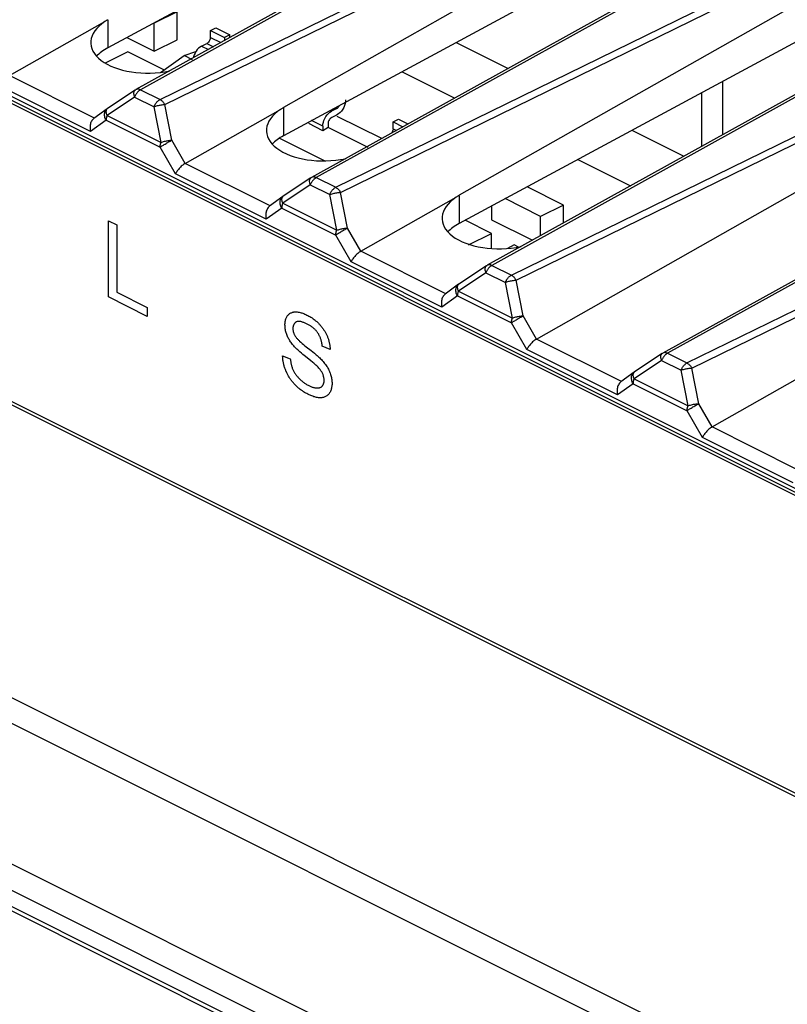
# Model space of a CAD drawing. Units: millimetres. Extents: x -45 to 46, y -62 to 62.
# Drawn here: x -25 to -9, y -2 to 18 of the extents above; entities that cross this region are included whole.
import ezdxf

# ---------------------------------------------------------------- set-up
doc = ezdxf.new("R2010")
doc.units = ezdxf.units.MM
doc.header["$LTSCALE"] = 16.335
doc.layers.get('0').update_dxf_attribs({"linetype": 'CONTINUOUS'})
doc.layers.add('RACCORDO', color=7, linetype='CONTINUOUS')

msp = doc.modelspace()

# ---------------------------------------------------------------- linework, layer by layer
at = {"color": 7, "linetype": 'CONTINUOUS'}
for p, q in [((-37.629, 22.315), (10.313, -1.656)), ((10.349, -1.741), (-37.593, 22.23)), ((10.42, -1.635), (-37.451, 22.301)), ((-21.435, 17.666), (-21.895, 17.437)), ((-21.435, 17.103), (-21.435, 17.666)), ((-21.895, 16.874), (-21.895, 17.437)), ((-20.763, 17.289), (-20.657, 17.342)), ((-20.763, 17.151), (-20.763, 17.289)), ((-20.763, 17.289), (-20.481, 17.148)), ((-20.657, 17.342), (-20.375, 17.201)), ((-22.443, 17.148), (-21.895, 16.874)), ((-21.895, 16.874), (-21.435, 17.103)), ((-20.375, 17.201), (-20.481, 17.148)), ((-20.481, 17.148), (-20.481, 17.088)), ((-20.375, 17.147), (-20.375, 17.201)), ((-15.815, 17.049), (-14.771, 16.527)), ((-22.425, 16.862), (-22.885, 16.632)), ((-21.698, 16.499), (-22.425, 16.862)), ((-21.294, 16.787), (-21.056, 16.864)), ((-20.94, 16.976), (-20.834, 17.029)), ((-21.771, 16.447), (-21.294, 16.787)), ((-21.123, 16.702), (-21.294, 16.787)), ((-14.2, 11.078), (-4.236, 16.731)), ((-16.904, 16.461), (-15.844, 15.931)), ((10.313, -7.718), (-37.629, 16.253)), ((-37.593, 16.168), (10.349, -7.803)), ((-18.218, 15.721), (-18.324, 15.668)), ((-18.324, 15.538), (-18.218, 15.591)), ((-17.316, 15.114), (-18.209, 15.561)), ((-17.087, 15.451), (-16.98, 15.504)), ((-16.98, 15.504), (-16.788, 15.408)), ((-18.501, 15.273), (-18.784, 15.415)), ((-18.501, 15.363), (-18.501, 15.273)), ((-18.395, 15.338), (-18.501, 15.273)), ((-18.395, 15.416), (-18.395, 15.338)), ((-17.588, 14.934), (-18.395, 15.338)), ((-17.087, 15.312), (-17.087, 15.451)), ((-17.087, 15.451), (-16.888, 15.352)), ((-12.28, 15.281), (-11.236, 14.759)), ((-19.374, 15.123), (-18.459, 14.665)), ((-13.368, 14.694), (-12.308, 14.164)), ((-13.657, 13.777), (-14.389, 14.143)), ((-14.117, 13.547), (-14.831, 13.905)), ((-15.107, 13.756), (-15.107, 13.48)), ((-13.657, 13.777), (-14.117, 13.547)), ((-13.657, 13.415), (-13.657, 13.777)), ((-15.107, 13.48), (-14.283, 13.068)), ((-14.117, 13.16), (-14.117, 13.547)), ((-22.816, 11.926), (-22.816, 13.458)), ((-22.816, 13.458), (-22.65, 13.375)), ((-22.65, 13.375), (-22.65, 12.025)), ((-15.107, 13.203), (-15.638, 13.469)), ((-15.566, 12.973), (-15.107, 13.203)), ((-15.107, 12.903), (-15.107, 13.203)), ((-14.647, 12.973), (-14.786, 12.903)), ((-14.562, 12.931), (-14.647, 12.973)), ((-22.035, 11.536), (-22.816, 11.926)), ((-22.65, 12.025), (-22.035, 11.717)), ((-22.035, 11.717), (-22.035, 11.536)), ((-18.353, 10.871), (-18.512, 10.936)), ((-19.311, 10.742), (-19.155, 10.681)), ((3.349, -14.405), (-44.734, 9.637)), ((3.278, -14.456), (-44.664, 9.515))]:
    msp.add_line(p, q, dxfattribs=at)
at = {"color": 9, "linetype": 'CONTINUOUS'}
for p, q in [((-20.763, 17.151), (-20.555, 17.047)), ((-20.94, 16.976), (-20.805, 16.908)), ((-20.834, 17.029), (-20.704, 16.964)), ((-10.457, 16.264), (-10.457, 15.191)), ((-10.877, 16.038), (-10.877, 14.958)), ((-18.501, 15.363), (-18.729, 15.477)), ((-17.087, 15.312), (-17.019, 15.279))]:
    msp.add_line(p, q, dxfattribs=at)
at = {"color": 7, "linetype": 'CONTINUOUS'}
for points in [[(-20.763, 17.151), (-20.765, 17.135), (-20.768, 17.119), (-20.773, 17.103), (-20.78, 17.087), (-20.789, 17.072), (-20.799, 17.058), (-20.81, 17.046), (-20.822, 17.037), (-20.834, 17.029)], [(-21.051, 16.873), (-21.073, 16.836), (-21.091, 16.797), (-21.104, 16.757), (-21.107, 16.74)], [(-20.94, 16.976), (-20.971, 16.956), (-21, 16.933), (-21.027, 16.905), (-21.051, 16.873)], [(-18.041, 15.896), (-18.044, 15.856), (-18.052, 15.817), (-18.064, 15.779), (-18.08, 15.74), (-18.101, 15.703), (-18.125, 15.669), (-18.153, 15.639), (-18.184, 15.613), (-18.218, 15.591)], [(-18.501, 15.363), (-18.498, 15.403), (-18.49, 15.442), (-18.478, 15.48), (-18.462, 15.518), (-18.441, 15.556), (-18.416, 15.589), (-18.389, 15.619), (-18.358, 15.645), (-18.324, 15.668)], [(-18.218, 15.721), (-18.205, 15.728), (-18.194, 15.738), (-18.183, 15.75), (-18.173, 15.764), (-18.164, 15.779), (-18.162, 15.782)], [(-18.324, 15.538), (-18.337, 15.53), (-18.348, 15.52), (-18.359, 15.509), (-18.369, 15.495), (-18.378, 15.479), (-18.385, 15.463), (-18.39, 15.448), (-18.393, 15.432), (-18.395, 15.416)], [(-17.087, 15.312), (-17.088, 15.296), (-17.091, 15.281), (-17.096, 15.265), (-17.103, 15.249), (-17.112, 15.233), (-17.119, 15.223)], [(-18.75, 10.647), (-18.874, 10.747), (-18.903, 10.771), (-18.932, 10.796), (-18.962, 10.821), (-18.991, 10.846), (-19.007, 10.861), (-19.023, 10.876), (-19.039, 10.891), (-19.055, 10.907), (-19.07, 10.923), (-19.086, 10.94), (-19.099, 10.956), (-19.113, 10.972), (-19.126, 10.989), (-19.139, 11.007), (-19.152, 11.025), (-19.164, 11.043), (-19.174, 11.06), (-19.184, 11.077), (-19.194, 11.095), (-19.203, 11.113), (-19.211, 11.131), (-19.219, 11.149), (-19.227, 11.168), (-19.233, 11.188), (-19.239, 11.207), (-19.245, 11.227), (-19.25, 11.247), (-19.254, 11.266), (-19.257, 11.286), (-19.259, 11.305), (-19.261, 11.324), (-19.262, 11.343), (-19.263, 11.362), (-19.263, 11.381), (-19.261, 11.399), (-19.259, 11.417), (-19.257, 11.435), (-19.253, 11.452), (-19.249, 11.469), (-19.244, 11.484), (-19.239, 11.499), (-19.232, 11.514), (-19.225, 11.527), (-19.218, 11.54), (-19.209, 11.552), (-19.2, 11.563), (-19.19, 11.573), (-19.18, 11.582), (-19.169, 11.59), (-19.158, 11.597), (-19.146, 11.604), (-19.134, 11.609), (-19.121, 11.614), (-19.108, 11.618), (-19.094, 11.621), (-19.081, 11.624), (-19.067, 11.625), (-19.052, 11.626), (-19.034, 11.626), (-19.016, 11.625), (-18.997, 11.623), (-18.978, 11.619), (-18.959, 11.615), (-18.94, 11.61), (-18.921, 11.604), (-18.901, 11.597), (-18.882, 11.59), (-18.862, 11.582), (-18.843, 11.573), (-18.823, 11.563), (-18.802, 11.553), (-18.781, 11.542), (-18.76, 11.53), (-18.739, 11.517), (-18.718, 11.504), (-18.698, 11.489), (-18.677, 11.474), (-18.657, 11.459)], [(-18.512, 10.936), (-18.513, 10.948), (-18.514, 10.96), (-18.516, 10.973), (-18.518, 10.986), (-18.52, 10.998), (-18.523, 11.011), (-18.526, 11.024), (-18.529, 11.037), (-18.533, 11.05), (-18.537, 11.063), (-18.541, 11.076), (-18.545, 11.089), (-18.55, 11.102), (-18.555, 11.115), (-18.56, 11.127), (-18.566, 11.14), (-18.572, 11.152), (-18.578, 11.164), (-18.584, 11.176), (-18.591, 11.187), (-18.598, 11.198), (-18.606, 11.209), (-18.613, 11.22), (-18.621, 11.23), (-18.629, 11.239), (-18.637, 11.249), (-18.646, 11.258), (-18.654, 11.267), (-18.663, 11.276), (-18.672, 11.284), (-18.681, 11.292), (-18.69, 11.3), (-18.702, 11.31), (-18.715, 11.319), (-18.727, 11.329), (-18.74, 11.337), (-18.752, 11.345), (-18.765, 11.353), (-18.778, 11.361), (-18.791, 11.368), (-18.803, 11.375), (-18.816, 11.381), (-18.829, 11.388), (-18.842, 11.394), (-18.855, 11.4), (-18.868, 11.406), (-18.881, 11.411), (-18.894, 11.415), (-18.907, 11.42), (-18.92, 11.424), (-18.933, 11.427), (-18.946, 11.43), (-18.954, 11.431), (-18.963, 11.432), (-18.972, 11.433), (-18.98, 11.433), (-18.988, 11.433), (-18.997, 11.433), (-19.005, 11.432), (-19.012, 11.431), (-19.02, 11.429), (-19.028, 11.426), (-19.035, 11.423), (-19.041, 11.42), (-19.048, 11.416), (-19.054, 11.411), (-19.059, 11.407), (-19.065, 11.401), (-19.07, 11.395), (-19.075, 11.389), (-19.079, 11.382), (-19.084, 11.375), (-19.087, 11.368), (-19.091, 11.36), (-19.094, 11.351), (-19.097, 11.343), (-19.099, 11.334), (-19.101, 11.325), (-19.102, 11.315), (-19.103, 11.305), (-19.104, 11.295), (-19.103, 11.285), (-19.103, 11.274), (-19.102, 11.264)], [(-18.657, 11.459), (-18.645, 11.449), (-18.634, 11.439), (-18.622, 11.429), (-18.611, 11.419), (-18.6, 11.409), (-18.589, 11.398), (-18.578, 11.386), (-18.568, 11.376), (-18.559, 11.366), (-18.549, 11.355), (-18.54, 11.344), (-18.531, 11.333), (-18.522, 11.321), (-18.513, 11.31), (-18.504, 11.298), (-18.495, 11.286), (-18.487, 11.274), (-18.479, 11.261), (-18.471, 11.249), (-18.463, 11.236), (-18.455, 11.223), (-18.448, 11.21), (-18.441, 11.197), (-18.434, 11.184), (-18.427, 11.17), (-18.421, 11.157), (-18.415, 11.143), (-18.409, 11.129), (-18.404, 11.116), (-18.398, 11.102), (-18.394, 11.088), (-18.389, 11.075), (-18.385, 11.061), (-18.381, 11.047), (-18.377, 11.033), (-18.373, 11.019), (-18.37, 11.005), (-18.367, 10.992), (-18.365, 10.978), (-18.362, 10.964), (-18.36, 10.951), (-18.358, 10.937), (-18.357, 10.924), (-18.356, 10.91), (-18.355, 10.897), (-18.354, 10.884), (-18.353, 10.871)], [(-19.102, 11.264), (-19.1, 11.251), (-19.098, 11.239), (-19.095, 11.227), (-19.091, 11.214), (-19.087, 11.201), (-19.082, 11.187), (-19.076, 11.174), (-19.069, 11.161), (-19.062, 11.148), (-19.055, 11.136), (-19.046, 11.123), (-19.038, 11.111), (-19.029, 11.1), (-19.019, 11.089), (-19.009, 11.078), (-18.999, 11.068), (-18.989, 11.058), (-18.979, 11.048), (-18.969, 11.038), (-18.941, 11.014), (-18.914, 10.99), (-18.887, 10.967), (-18.86, 10.945), (-18.833, 10.923), (-18.737, 10.848)], [(-18.978, 10.083), (-18.99, 10.093), (-19.003, 10.103), (-19.015, 10.114), (-19.027, 10.125), (-19.039, 10.137), (-19.05, 10.148), (-19.062, 10.161), (-19.073, 10.172), (-19.083, 10.184), (-19.094, 10.196), (-19.104, 10.208), (-19.114, 10.22), (-19.124, 10.233), (-19.134, 10.246), (-19.144, 10.259), (-19.153, 10.273), (-19.162, 10.287), (-19.171, 10.3), (-19.18, 10.314), (-19.189, 10.329), (-19.197, 10.343), (-19.205, 10.358), (-19.213, 10.372), (-19.221, 10.387), (-19.228, 10.402), (-19.235, 10.417), (-19.242, 10.432), (-19.248, 10.448), (-19.254, 10.463), (-19.26, 10.479), (-19.266, 10.495), (-19.271, 10.511), (-19.276, 10.526), (-19.28, 10.542), (-19.285, 10.558), (-19.288, 10.574), (-19.292, 10.589), (-19.295, 10.605), (-19.298, 10.621), (-19.301, 10.636), (-19.303, 10.652), (-19.305, 10.667), (-19.307, 10.683), (-19.308, 10.698), (-19.309, 10.713), (-19.31, 10.728), (-19.311, 10.742)], [(-18.737, 10.848), (-18.703, 10.82), (-18.669, 10.793), (-18.635, 10.764), (-18.617, 10.749), (-18.599, 10.733), (-18.581, 10.717), (-18.564, 10.7), (-18.546, 10.683), (-18.529, 10.665), (-18.512, 10.647), (-18.496, 10.629), (-18.479, 10.61), (-18.464, 10.59), (-18.449, 10.569), (-18.434, 10.548), (-18.421, 10.529), (-18.409, 10.51), (-18.398, 10.49), (-18.387, 10.47), (-18.377, 10.45), (-18.368, 10.429), (-18.359, 10.409), (-18.352, 10.389), (-18.345, 10.368), (-18.339, 10.347), (-18.333, 10.327), (-18.329, 10.306), (-18.325, 10.285), (-18.321, 10.265), (-18.319, 10.245), (-18.317, 10.225), (-18.316, 10.205), (-18.316, 10.185), (-18.316, 10.165), (-18.318, 10.145), (-18.32, 10.126), (-18.323, 10.108), (-18.326, 10.09), (-18.331, 10.072), (-18.336, 10.056), (-18.342, 10.04), (-18.348, 10.024), (-18.356, 10.01), (-18.364, 9.996), (-18.373, 9.984), (-18.383, 9.971), (-18.394, 9.959), (-18.406, 9.948), (-18.418, 9.938), (-18.432, 9.93), (-18.445, 9.922), (-18.46, 9.915), (-18.474, 9.91), (-18.489, 9.905), (-18.505, 9.902), (-18.521, 9.899), (-18.537, 9.897), (-18.554, 9.897), (-18.572, 9.897), (-18.59, 9.899), (-18.608, 9.901), (-18.626, 9.904), (-18.645, 9.909), (-18.663, 9.914), (-18.682, 9.919), (-18.701, 9.926), (-18.72, 9.933), (-18.739, 9.941), (-18.758, 9.949), (-18.778, 9.958), (-18.8, 9.969), (-18.823, 9.98), (-18.845, 9.993), (-18.868, 10.006), (-18.89, 10.019), (-18.912, 10.034), (-18.934, 10.049), (-18.956, 10.065), (-18.978, 10.083)], [(-19.155, 10.681), (-19.153, 10.667), (-19.152, 10.653), (-19.15, 10.639), (-19.148, 10.625), (-19.145, 10.61), (-19.143, 10.596), (-19.14, 10.581), (-19.136, 10.567), (-19.133, 10.552), (-19.129, 10.538), (-19.124, 10.524), (-19.12, 10.509), (-19.115, 10.495), (-19.109, 10.481), (-19.103, 10.467), (-19.097, 10.453), (-19.09, 10.44), (-19.083, 10.427), (-19.076, 10.414), (-19.068, 10.401), (-19.06, 10.388), (-19.052, 10.375), (-19.043, 10.363), (-19.034, 10.351), (-19.025, 10.339), (-19.016, 10.328), (-19.006, 10.317), (-18.997, 10.306), (-18.987, 10.295), (-18.977, 10.285), (-18.964, 10.271), (-18.951, 10.259), (-18.938, 10.247), (-18.924, 10.235), (-18.911, 10.224), (-18.897, 10.213), (-18.883, 10.203), (-18.869, 10.193), (-18.855, 10.184), (-18.842, 10.175), (-18.828, 10.166), (-18.813, 10.158), (-18.799, 10.151), (-18.785, 10.143), (-18.771, 10.136), (-18.757, 10.13), (-18.743, 10.124), (-18.729, 10.118), (-18.715, 10.113), (-18.701, 10.108), (-18.687, 10.104), (-18.673, 10.101), (-18.659, 10.098), (-18.645, 10.096), (-18.632, 10.095), (-18.618, 10.094), (-18.609, 10.094), (-18.601, 10.095), (-18.592, 10.096), (-18.583, 10.097), (-18.575, 10.098), (-18.567, 10.1), (-18.559, 10.103), (-18.551, 10.106), (-18.543, 10.109), (-18.536, 10.113), (-18.529, 10.118), (-18.522, 10.123), (-18.516, 10.128), (-18.51, 10.135), (-18.505, 10.141), (-18.5, 10.149), (-18.495, 10.157), (-18.491, 10.165), (-18.488, 10.174), (-18.484, 10.184), (-18.481, 10.193), (-18.479, 10.204), (-18.477, 10.214), (-18.476, 10.225), (-18.475, 10.237), (-18.475, 10.248), (-18.475, 10.258), (-18.476, 10.269), (-18.477, 10.279)], [(-18.477, 10.279), (-18.479, 10.293), (-18.481, 10.307), (-18.484, 10.322), (-18.488, 10.336), (-18.492, 10.35), (-18.497, 10.364), (-18.503, 10.378), (-18.509, 10.391), (-18.516, 10.404), (-18.523, 10.416), (-18.53, 10.429), (-18.538, 10.44), (-18.546, 10.452), (-18.554, 10.463), (-18.567, 10.479), (-18.58, 10.495), (-18.594, 10.51), (-18.608, 10.524), (-18.622, 10.538), (-18.642, 10.556), (-18.662, 10.574), (-18.682, 10.592), (-18.702, 10.609), (-18.75, 10.647)]]:
    msp.add_lwpolyline(points, dxfattribs=at)
at = {"layer": 'RACCORDO', "color": 7, "linetype": 'CONTINUOUS'}
for p, q in [((-14.087, 21.657), (-22.829, 16.94)), ((-12.805, 21.348), (-22.263, 16.099)), ((-11.307, 20.267), (-19.292, 15.74)), ((-10.551, 19.889), (-19.293, 15.172)), ((-9.27, 19.58), (-18.727, 14.331)), ((-7.771, 18.499), (-15.756, 13.972)), ((-7.016, 18.121), (-15.758, 13.404)), ((-5.734, 17.813), (-15.192, 12.563)), ((-24.807, 16.381), (-22.889, 17.469)), ((-22.276, 16.09), (-22.832, 15.721)), ((-2.198, 16.045), (-11.656, 10.795)), ((-22.839, 15.716), (-23.11, 15.52)), ((-22.832, 15.721), (-22.839, 15.716)), ((-21.271, 14.613), (-19.354, 15.701)), ((-18.741, 14.323), (-19.297, 13.953)), ((-19.303, 13.948), (-19.574, 13.752)), ((-19.297, 13.953), (-19.303, 13.949)), ((-17.736, 12.845), (-15.818, 13.933)), ((-15.205, 12.555), (-15.761, 12.185)), ((-15.768, 12.181), (-16.039, 11.984)), ((-15.761, 12.185), (-15.768, 12.181)), ((-11.67, 10.787), (-12.226, 10.418)), ((-12.232, 10.413), (-12.503, 10.216)), ((-12.226, 10.418), (-12.232, 10.413)), ((-10.665, 9.31), (-8.747, 10.398))]:
    msp.add_line(p, q, dxfattribs=at)
at = {"layer": 'RACCORDO', "color": 9, "linetype": 'CONTINUOUS'}
for p, q in [((-12.714, 21.343), (-22.168, 16.096)), ((-21.777, 15.9), (-11.7, 20.836)), ((-21.68, 15.798), (-11.598, 20.736)), ((-9.179, 19.575), (-18.633, 14.328)), ((-18.242, 14.133), (-8.165, 19.068)), ((-18.144, 14.031), (-8.063, 18.969)), ((-5.643, 17.808), (-15.097, 12.56)), ((-22.829, 17.507), (-22.829, 16.94)), ((-14.706, 12.365), (-4.629, 17.3)), ((-14.609, 12.263), (-4.527, 17.201)), ((-23.099, 15.527), (-24.807, 16.381)), ((-23.174, 15.258), (-25, 16.17)), ((-22.168, 16.096), (-21.777, 15.9)), ((-22.288, 15.949), (-22.844, 15.58)), ((-22.288, 15.949), (-21.897, 15.754)), ((-2.108, 16.04), (-11.561, 10.792)), ((-21.756, 15.036), (-21.897, 15.754)), ((-21.539, 15.081), (-21.68, 15.798)), ((-19.293, 15.739), (-19.293, 15.172)), ((-22.863, 15.484), (-23.174, 15.258)), ((-22.863, 15.484), (-21.775, 14.94)), ((-22.844, 15.58), (-21.756, 15.036)), ((-11.171, 10.597), (-1.094, 15.533)), ((-11.073, 10.495), (-0.992, 15.433)), ((-21.269, 14.615), (-21.539, 15.081)), ((-21.464, 14.403), (-21.775, 14.94)), ((-19.563, 13.759), (-21.271, 14.613)), ((-19.639, 13.49), (-21.464, 14.403)), ((-18.633, 14.328), (-18.242, 14.133)), ((-18.753, 14.181), (-19.308, 13.812)), ((-18.753, 14.181), (-18.362, 13.986)), ((-18.221, 13.268), (-18.362, 13.986)), ((-18.003, 13.313), (-18.144, 14.031)), ((-15.758, 13.971), (-15.758, 13.404)), ((-19.327, 13.716), (-19.639, 13.49)), ((-19.327, 13.716), (-18.24, 13.172)), ((-19.308, 13.812), (-18.221, 13.268)), ((-43.791, 13.375), (5.009, -11.026)), ((-17.733, 12.847), (-18.003, 13.313)), ((-17.928, 12.635), (-18.24, 13.172)), ((-44.12, 13.023), (4.709, -11.392)), ((-16.028, 11.991), (-17.736, 12.845)), ((-16.103, 11.722), (-17.928, 12.635)), ((-15.097, 12.56), (-14.706, 12.365)), ((-15.217, 12.414), (-15.773, 12.044)), ((-15.217, 12.414), (-14.826, 12.218)), ((-14.685, 11.5), (-14.826, 12.218)), ((-14.468, 11.545), (-14.609, 12.263)), ((-15.792, 11.948), (-16.103, 11.722)), ((-15.792, 11.948), (-14.704, 11.404)), ((-15.773, 12.044), (-14.685, 11.5)), ((-14.198, 11.079), (-14.468, 11.545)), ((-14.393, 10.867), (-14.704, 11.404)), ((-12.492, 10.224), (-14.2, 11.078)), ((-12.568, 9.954), (-14.393, 10.867)), ((-11.561, 10.792), (-11.171, 10.597)), ((-45.012, 10.637), (3.786, -13.762)), ((-11.681, 10.646), (-12.237, 10.277)), ((-11.681, 10.646), (-11.291, 10.451)), ((-11.15, 9.733), (-11.291, 10.451)), ((-10.932, 9.777), (-11.073, 10.495)), ((-45.076, 10.141), (3.691, -14.242)), ((-12.256, 10.18), (-12.568, 9.954)), ((-12.256, 10.18), (-11.169, 9.637)), ((-12.237, 10.277), (-11.15, 9.733)), ((-10.662, 9.311), (-10.932, 9.777)), ((-10.857, 9.099), (-11.169, 9.637)), ((-8.957, 8.456), (-10.665, 9.31)), ((-9.032, 8.187), (-10.857, 9.099))]:
    msp.add_line(p, q, dxfattribs=at)
at = {"layer": 'RACCORDO', "color": 7, "linetype": 'CONTINUOUS'}
for points in [[(-22.889, 17.469), (-22.88, 17.477), (-22.87, 17.484), (-22.86, 17.491), (-22.85, 17.497), (-22.839, 17.503), (-22.827, 17.508)], [(-22.276, 16.09), (-22.275, 16.092), (-22.267, 16.096), (-22.263, 16.099)], [(-19.354, 15.701), (-19.345, 15.709), (-19.335, 15.716), (-19.325, 15.723), (-19.314, 15.729), (-19.303, 15.735), (-19.292, 15.74)], [(-23.109, 15.52), (-23.111, 15.518), (-23.125, 15.507), (-23.138, 15.493), (-23.149, 15.477), (-23.158, 15.461), (-23.167, 15.442), (-23.174, 15.423), (-23.179, 15.403), (-23.183, 15.382), (-23.185, 15.361), (-23.186, 15.34), (-23.185, 15.319), (-23.183, 15.298), (-23.179, 15.277), (-23.174, 15.258)], [(-21.271, 14.613), (-21.287, 14.604), (-21.302, 14.594), (-21.318, 14.582), (-21.334, 14.57), (-21.35, 14.556), (-21.365, 14.541), (-21.38, 14.526), (-21.394, 14.511), (-21.407, 14.495), (-21.419, 14.479), (-21.431, 14.463), (-21.441, 14.447), (-21.45, 14.432), (-21.458, 14.417), (-21.464, 14.403)], [(-18.741, 14.323), (-18.739, 14.324), (-18.731, 14.329), (-18.727, 14.331)], [(-15.818, 13.933), (-15.809, 13.941), (-15.799, 13.948), (-15.789, 13.955), (-15.779, 13.961), (-15.768, 13.967), (-15.756, 13.972)], [(-19.574, 13.752), (-19.576, 13.751), (-19.59, 13.739), (-19.602, 13.725), (-19.613, 13.71), (-19.623, 13.693), (-19.631, 13.675), (-19.638, 13.655), (-19.644, 13.635), (-19.647, 13.615), (-19.65, 13.593), (-19.65, 13.572), (-19.65, 13.551), (-19.647, 13.53), (-19.644, 13.51), (-19.639, 13.49)], [(-17.736, 12.845), (-17.751, 12.837), (-17.767, 12.826), (-17.783, 12.815), (-17.799, 12.802), (-17.814, 12.788), (-17.83, 12.774), (-17.844, 12.758), (-17.858, 12.743), (-17.872, 12.727), (-17.884, 12.711), (-17.895, 12.695), (-17.905, 12.68), (-17.914, 12.664), (-17.922, 12.649), (-17.928, 12.635)], [(-15.205, 12.555), (-15.204, 12.556), (-15.196, 12.561), (-15.192, 12.563)], [(-16.038, 11.984), (-16.04, 11.983), (-16.054, 11.971), (-16.067, 11.957), (-16.078, 11.942), (-16.087, 11.925), (-16.096, 11.907), (-16.103, 11.888), (-16.108, 11.868), (-16.112, 11.847), (-16.114, 11.826), (-16.115, 11.804), (-16.114, 11.783), (-16.112, 11.762), (-16.108, 11.742), (-16.103, 11.722)], [(-14.2, 11.078), (-14.216, 11.069), (-14.231, 11.059), (-14.247, 11.047), (-14.263, 11.034), (-14.279, 11.02), (-14.294, 11.006), (-14.309, 10.991), (-14.323, 10.975), (-14.336, 10.959), (-14.348, 10.943), (-14.36, 10.928), (-14.37, 10.912), (-14.379, 10.896), (-14.386, 10.881), (-14.393, 10.867)], [(-11.67, 10.787), (-11.668, 10.788), (-11.66, 10.793), (-11.656, 10.795)], [(-12.503, 10.217), (-12.505, 10.215), (-12.518, 10.203), (-12.531, 10.19), (-12.542, 10.174), (-12.552, 10.157), (-12.56, 10.139), (-12.567, 10.12), (-12.572, 10.1), (-12.576, 10.079), (-12.579, 10.058), (-12.579, 10.037), (-12.578, 10.015), (-12.576, 9.995), (-12.572, 9.974), (-12.568, 9.954)], [(-10.665, 9.31), (-10.68, 9.301), (-10.696, 9.291), (-10.712, 9.279), (-10.728, 9.266), (-10.743, 9.253), (-10.759, 9.238), (-10.773, 9.223), (-10.787, 9.207), (-10.801, 9.192), (-10.813, 9.176), (-10.824, 9.16), (-10.834, 9.144), (-10.843, 9.129), (-10.851, 9.114), (-10.857, 9.099)]]:
    msp.add_lwpolyline(points, dxfattribs=at)
at = {"layer": 'RACCORDO', "color": 9, "linetype": 'CONTINUOUS'}
for points in [[(-22.288, 15.949), (-22.294, 15.966), (-22.298, 15.983), (-22.301, 15.998), (-22.303, 16.014), (-22.303, 16.028), (-22.302, 16.041), (-22.3, 16.053), (-22.297, 16.064), (-22.292, 16.074), (-22.286, 16.082), (-22.279, 16.089), (-22.276, 16.09)], [(-22.168, 16.096), (-22.174, 16.092), (-22.181, 16.089), (-22.187, 16.084), (-22.194, 16.079), (-22.201, 16.074), (-22.208, 16.068), (-22.215, 16.062), (-22.222, 16.054), (-22.229, 16.047), (-22.236, 16.038), (-22.244, 16.029), (-22.251, 16.02), (-22.258, 16.009), (-22.264, 15.999), (-22.271, 15.987), (-22.277, 15.975), (-22.283, 15.962), (-22.288, 15.949)], [(-22.168, 16.096), (-22.181, 16.101), (-22.193, 16.105), (-22.206, 16.108), (-22.218, 16.109), (-22.229, 16.109), (-22.241, 16.107), (-22.251, 16.104), (-22.261, 16.099), (-22.263, 16.099)], [(-21.897, 15.754), (-21.894, 15.762), (-21.891, 15.77), (-21.887, 15.778), (-21.883, 15.787), (-21.878, 15.796), (-21.873, 15.805), (-21.867, 15.814), (-21.861, 15.822), (-21.855, 15.831), (-21.848, 15.84), (-21.841, 15.849), (-21.833, 15.858), (-21.825, 15.866), (-21.816, 15.874), (-21.807, 15.881), (-21.797, 15.888), (-21.788, 15.895), (-21.777, 15.9)], [(-21.777, 15.9), (-21.766, 15.893), (-21.754, 15.885), (-21.742, 15.876), (-21.73, 15.865), (-21.719, 15.853), (-21.709, 15.841), (-21.698, 15.827), (-21.689, 15.813), (-21.68, 15.798)], [(-22.863, 15.484), (-22.872, 15.502), (-22.88, 15.52), (-22.887, 15.539), (-22.891, 15.558), (-22.894, 15.577), (-22.895, 15.596), (-22.894, 15.615), (-22.891, 15.632), (-22.887, 15.649), (-22.88, 15.665), (-22.873, 15.68), (-22.863, 15.693), (-22.852, 15.705), (-22.839, 15.716)], [(-22.857, 15.629), (-22.859, 15.644), (-22.859, 15.659), (-22.858, 15.672), (-22.856, 15.684), (-22.852, 15.695), (-22.848, 15.705), (-22.842, 15.713), (-22.835, 15.719), (-22.832, 15.721)], [(-21.897, 15.754), (-21.882, 15.76), (-21.865, 15.766), (-21.848, 15.772), (-21.829, 15.777), (-21.811, 15.782), (-21.791, 15.786), (-21.772, 15.789), (-21.753, 15.792), (-21.734, 15.795), (-21.715, 15.797), (-21.697, 15.798), (-21.68, 15.798)], [(-22.844, 15.58), (-22.846, 15.573), (-22.849, 15.566), (-22.851, 15.559), (-22.853, 15.551), (-22.855, 15.543), (-22.857, 15.535), (-22.859, 15.527), (-22.86, 15.519), (-22.861, 15.51), (-22.862, 15.502), (-22.863, 15.493), (-22.863, 15.484)], [(-22.844, 15.58), (-22.85, 15.597), (-22.854, 15.613), (-22.857, 15.629)], [(-21.775, 14.94), (-21.764, 14.948), (-21.752, 14.956), (-21.738, 14.965), (-21.724, 14.975), (-21.708, 14.985), (-21.692, 14.995), (-21.675, 15.005), (-21.657, 15.015), (-21.64, 15.026), (-21.622, 15.036), (-21.604, 15.046), (-21.587, 15.055), (-21.57, 15.064), (-21.554, 15.073), (-21.539, 15.081)], [(-21.756, 15.036), (-21.741, 15.042), (-21.724, 15.048), (-21.706, 15.054), (-21.688, 15.059), (-21.669, 15.064), (-21.65, 15.068), (-21.631, 15.072), (-21.611, 15.075), (-21.592, 15.077), (-21.574, 15.079), (-21.556, 15.08), (-21.539, 15.081)], [(-21.775, 14.94), (-21.775, 14.947), (-21.775, 14.954), (-21.774, 14.961), (-21.774, 14.968), (-21.773, 14.975), (-21.772, 14.981), (-21.77, 14.988), (-21.769, 14.994), (-21.768, 15), (-21.766, 15.006), (-21.764, 15.012), (-21.763, 15.018), (-21.761, 15.024), (-21.759, 15.03), (-21.756, 15.036)], [(-18.753, 14.181), (-18.758, 14.198), (-18.762, 14.215), (-18.765, 14.231), (-18.767, 14.246), (-18.768, 14.26), (-18.767, 14.273), (-18.765, 14.286), (-18.761, 14.297), (-18.756, 14.306), (-18.75, 14.314), (-18.743, 14.321), (-18.741, 14.323)], [(-18.633, 14.328), (-18.639, 14.325), (-18.645, 14.321), (-18.652, 14.316), (-18.658, 14.312), (-18.665, 14.306), (-18.672, 14.3), (-18.679, 14.294), (-18.686, 14.287), (-18.694, 14.279), (-18.701, 14.271), (-18.708, 14.262), (-18.715, 14.252), (-18.722, 14.242), (-18.729, 14.231), (-18.735, 14.219), (-18.741, 14.207), (-18.747, 14.195), (-18.753, 14.181)], [(-18.633, 14.328), (-18.645, 14.333), (-18.658, 14.337), (-18.67, 14.34), (-18.682, 14.341), (-18.694, 14.341), (-18.705, 14.339), (-18.716, 14.336), (-18.726, 14.332), (-18.727, 14.331)], [(-18.362, 13.986), (-18.359, 13.994), (-18.355, 14.002), (-18.351, 14.011), (-18.347, 14.019), (-18.342, 14.028), (-18.337, 14.037), (-18.332, 14.046), (-18.326, 14.055), (-18.319, 14.064), (-18.313, 14.073), (-18.305, 14.081), (-18.297, 14.09), (-18.289, 14.098), (-18.28, 14.106), (-18.271, 14.113), (-18.262, 14.121), (-18.252, 14.127), (-18.242, 14.133)], [(-18.242, 14.133), (-18.23, 14.126), (-18.218, 14.117), (-18.206, 14.108), (-18.195, 14.097), (-18.184, 14.086), (-18.173, 14.073), (-18.163, 14.06), (-18.153, 14.045), (-18.144, 14.031)], [(-19.327, 13.716), (-19.337, 13.734), (-19.345, 13.753), (-19.351, 13.771), (-19.356, 13.791), (-19.358, 13.81), (-19.359, 13.828), (-19.358, 13.847), (-19.356, 13.865), (-19.351, 13.881), (-19.345, 13.897), (-19.337, 13.912), (-19.328, 13.926), (-19.317, 13.937), (-19.303, 13.949)], [(-19.321, 13.861), (-19.323, 13.877), (-19.324, 13.891), (-19.323, 13.904), (-19.32, 13.916), (-19.317, 13.927), (-19.312, 13.937), (-19.306, 13.945), (-19.299, 13.952), (-19.297, 13.953)], [(-18.362, 13.986), (-18.346, 13.992), (-18.33, 13.998), (-18.312, 14.004), (-18.294, 14.009), (-18.275, 14.014), (-18.256, 14.018), (-18.237, 14.022), (-18.217, 14.025), (-18.198, 14.027), (-18.18, 14.029), (-18.162, 14.03), (-18.144, 14.031)], [(-19.308, 13.812), (-19.311, 13.805), (-19.313, 13.798), (-19.316, 13.791), (-19.318, 13.783), (-19.32, 13.776), (-19.322, 13.768), (-19.323, 13.759), (-19.325, 13.751), (-19.326, 13.742), (-19.327, 13.734), (-19.327, 13.725), (-19.327, 13.716)], [(-19.308, 13.812), (-19.314, 13.829), (-19.318, 13.845), (-19.321, 13.861)], [(-18.24, 13.172), (-18.229, 13.18), (-18.216, 13.188), (-18.203, 13.197), (-18.188, 13.207), (-18.173, 13.217), (-18.156, 13.227), (-18.139, 13.237), (-18.122, 13.248), (-18.104, 13.258), (-18.086, 13.268), (-18.069, 13.278), (-18.051, 13.287), (-18.035, 13.296), (-18.018, 13.305), (-18.003, 13.313)], [(-18.221, 13.268), (-18.205, 13.275), (-18.188, 13.28), (-18.171, 13.286), (-18.153, 13.291), (-18.134, 13.296), (-18.115, 13.3), (-18.095, 13.304), (-18.076, 13.307), (-18.057, 13.309), (-18.038, 13.311), (-18.02, 13.312), (-18.003, 13.313)], [(-18.24, 13.172), (-18.24, 13.179), (-18.239, 13.186), (-18.239, 13.193), (-18.238, 13.2), (-18.237, 13.207), (-18.236, 13.213), (-18.235, 13.22), (-18.234, 13.226), (-18.232, 13.232), (-18.23, 13.239), (-18.229, 13.245), (-18.227, 13.251), (-18.225, 13.256), (-18.223, 13.262), (-18.221, 13.268)], [(-15.217, 12.414), (-15.223, 12.431), (-15.227, 12.447), (-15.23, 12.463), (-15.232, 12.478), (-15.232, 12.492), (-15.231, 12.506), (-15.229, 12.518), (-15.226, 12.529), (-15.221, 12.538), (-15.215, 12.547), (-15.208, 12.553), (-15.205, 12.555)], [(-15.097, 12.56), (-15.103, 12.557), (-15.11, 12.553), (-15.116, 12.549), (-15.123, 12.544), (-15.13, 12.539), (-15.137, 12.533), (-15.144, 12.526), (-15.151, 12.519), (-15.158, 12.511), (-15.165, 12.503), (-15.173, 12.494), (-15.18, 12.484), (-15.186, 12.474), (-15.193, 12.463), (-15.2, 12.451), (-15.206, 12.439), (-15.212, 12.427), (-15.217, 12.414)], [(-15.097, 12.56), (-15.11, 12.566), (-15.122, 12.57), (-15.135, 12.572), (-15.147, 12.573), (-15.158, 12.573), (-15.17, 12.571), (-15.18, 12.568), (-15.19, 12.564), (-15.192, 12.563)], [(-14.826, 12.218), (-14.823, 12.226), (-14.82, 12.235), (-14.816, 12.243), (-14.812, 12.251), (-14.807, 12.26), (-14.802, 12.269), (-14.796, 12.278), (-14.79, 12.287), (-14.784, 12.296), (-14.777, 12.305), (-14.77, 12.313), (-14.762, 12.322), (-14.754, 12.33), (-14.745, 12.338), (-14.736, 12.346), (-14.726, 12.353), (-14.717, 12.359), (-14.706, 12.365)], [(-14.706, 12.365), (-14.694, 12.358), (-14.683, 12.35), (-14.671, 12.34), (-14.659, 12.33), (-14.648, 12.318), (-14.638, 12.305), (-14.627, 12.292), (-14.618, 12.278), (-14.609, 12.263)], [(-15.792, 11.948), (-15.801, 11.966), (-15.809, 11.985), (-15.815, 12.004), (-15.82, 12.023), (-15.823, 12.042), (-15.824, 12.061), (-15.823, 12.079), (-15.82, 12.097), (-15.816, 12.114), (-15.809, 12.13), (-15.801, 12.144), (-15.792, 12.158), (-15.781, 12.17), (-15.768, 12.181)], [(-15.786, 12.094), (-15.788, 12.109), (-15.788, 12.123), (-15.787, 12.136), (-15.785, 12.149), (-15.781, 12.16), (-15.777, 12.169), (-15.771, 12.177), (-15.763, 12.184), (-15.761, 12.185)], [(-15.773, 12.044), (-15.778, 12.061), (-15.783, 12.078), (-15.786, 12.094)], [(-14.826, 12.218), (-14.811, 12.225), (-14.794, 12.231), (-14.777, 12.236), (-14.758, 12.241), (-14.74, 12.246), (-14.72, 12.25), (-14.701, 12.254), (-14.682, 12.257), (-14.663, 12.259), (-14.644, 12.261), (-14.626, 12.262), (-14.609, 12.263)], [(-15.773, 12.044), (-15.775, 12.037), (-15.778, 12.03), (-15.78, 12.023), (-15.782, 12.016), (-15.784, 12.008), (-15.786, 12), (-15.788, 11.992), (-15.789, 11.983), (-15.79, 11.975), (-15.791, 11.966), (-15.792, 11.957), (-15.792, 11.948)], [(-14.704, 11.404), (-14.693, 11.412), (-14.681, 11.421), (-14.667, 11.43), (-14.653, 11.439), (-14.637, 11.449), (-14.621, 11.459), (-14.604, 11.469), (-14.586, 11.48), (-14.568, 11.49), (-14.551, 11.5), (-14.533, 11.51), (-14.516, 11.52), (-14.499, 11.529), (-14.483, 11.537), (-14.468, 11.545)], [(-14.704, 11.404), (-14.704, 11.412), (-14.704, 11.419), (-14.703, 11.426), (-14.702, 11.433), (-14.702, 11.439), (-14.701, 11.446), (-14.699, 11.452), (-14.698, 11.458), (-14.697, 11.465), (-14.695, 11.471), (-14.693, 11.477), (-14.691, 11.483), (-14.69, 11.489), (-14.687, 11.495), (-14.685, 11.5)], [(-14.685, 11.5), (-14.67, 11.507), (-14.653, 11.513), (-14.635, 11.518), (-14.617, 11.524), (-14.598, 11.528), (-14.579, 11.532), (-14.56, 11.536), (-14.54, 11.539), (-14.521, 11.542), (-14.503, 11.543), (-14.485, 11.544), (-14.468, 11.545)], [(-11.681, 10.646), (-11.687, 10.663), (-11.691, 10.679), (-11.694, 10.695), (-11.696, 10.71), (-11.697, 10.725), (-11.696, 10.738), (-11.694, 10.75), (-11.69, 10.761), (-11.685, 10.771), (-11.679, 10.779), (-11.672, 10.785), (-11.67, 10.787)], [(-11.561, 10.792), (-11.568, 10.789), (-11.574, 10.785), (-11.581, 10.781), (-11.587, 10.776), (-11.594, 10.771), (-11.601, 10.765), (-11.608, 10.758), (-11.615, 10.751), (-11.623, 10.743), (-11.63, 10.735), (-11.637, 10.726), (-11.644, 10.716), (-11.651, 10.706), (-11.658, 10.695), (-11.664, 10.684), (-11.67, 10.672), (-11.676, 10.659), (-11.681, 10.646)], [(-11.561, 10.792), (-11.574, 10.798), (-11.587, 10.802), (-11.599, 10.804), (-11.611, 10.805), (-11.623, 10.805), (-11.634, 10.804), (-11.645, 10.801), (-11.655, 10.796), (-11.656, 10.795)], [(-11.291, 10.451), (-11.288, 10.459), (-11.284, 10.467), (-11.28, 10.475), (-11.276, 10.484), (-11.271, 10.492), (-11.266, 10.501), (-11.261, 10.51), (-11.255, 10.519), (-11.248, 10.528), (-11.241, 10.537), (-11.234, 10.546), (-11.226, 10.554), (-11.218, 10.563), (-11.209, 10.57), (-11.2, 10.578), (-11.191, 10.585), (-11.181, 10.591), (-11.171, 10.597)], [(-11.171, 10.597), (-11.159, 10.59), (-11.147, 10.582), (-11.135, 10.572), (-11.124, 10.562), (-11.113, 10.55), (-11.102, 10.538), (-11.092, 10.524), (-11.082, 10.51), (-11.073, 10.495)], [(-12.256, 10.18), (-12.266, 10.198), (-12.274, 10.217), (-12.28, 10.236), (-12.284, 10.255), (-12.287, 10.274), (-12.288, 10.293), (-12.287, 10.311), (-12.285, 10.329), (-12.28, 10.346), (-12.274, 10.362), (-12.266, 10.377), (-12.256, 10.39), (-12.246, 10.402), (-12.232, 10.413)], [(-12.25, 10.326), (-12.252, 10.341), (-12.252, 10.355), (-12.252, 10.369), (-12.249, 10.381), (-12.246, 10.392), (-12.241, 10.401), (-12.235, 10.409), (-12.228, 10.416), (-12.226, 10.418)], [(-12.237, 10.277), (-12.243, 10.293), (-12.247, 10.31), (-12.25, 10.326)], [(-11.291, 10.451), (-11.275, 10.457), (-11.259, 10.463), (-11.241, 10.468), (-11.223, 10.474), (-11.204, 10.478), (-11.185, 10.482), (-11.166, 10.486), (-11.146, 10.489), (-11.127, 10.492), (-11.109, 10.493), (-11.091, 10.495), (-11.073, 10.495)], [(-12.237, 10.277), (-12.24, 10.27), (-12.242, 10.263), (-12.245, 10.255), (-12.247, 10.248), (-12.249, 10.24), (-12.251, 10.232), (-12.252, 10.224), (-12.254, 10.215), (-12.255, 10.207), (-12.256, 10.198), (-12.256, 10.189), (-12.256, 10.18)], [(-11.169, 9.637), (-11.158, 9.644), (-11.145, 9.653), (-11.132, 9.662), (-11.117, 9.671), (-11.101, 9.681), (-11.085, 9.691), (-11.068, 9.702), (-11.051, 9.712), (-11.033, 9.722), (-11.015, 9.732), (-10.998, 9.742), (-10.98, 9.752), (-10.964, 9.761), (-10.947, 9.769), (-10.932, 9.777)], [(-11.169, 9.637), (-11.169, 9.644), (-11.168, 9.651), (-11.168, 9.658), (-11.167, 9.665), (-11.166, 9.671), (-11.165, 9.678), (-11.164, 9.684), (-11.162, 9.691), (-11.161, 9.697), (-11.159, 9.703), (-11.158, 9.709), (-11.156, 9.715), (-11.154, 9.721), (-11.152, 9.727), (-11.15, 9.733)], [(-11.15, 9.733), (-11.134, 9.739), (-11.117, 9.745), (-11.1, 9.751), (-11.081, 9.756), (-11.063, 9.76), (-11.043, 9.765), (-11.024, 9.768), (-11.005, 9.771), (-10.986, 9.774), (-10.967, 9.776), (-10.949, 9.777), (-10.932, 9.777)]]:
    msp.add_lwpolyline(points, dxfattribs=at)
at = {"layer": 'RACCORDO', "color": 7, "linetype": 'CONTINUOUS'}
for centre, major_axis, ratio, start_param, end_param in [((-21.951, 17.084), (1.221, 0.055), 0.53133, 2.424054, 4.99517), ((-21.951, 16.516), (1.221, 0.018), 0.51061, 2.366265, 2.692876), ((-18.415, 15.316), (1.221, 0.055), 0.53133, 2.424054, 4.99517), ((-18.415, 14.748), (1.221, 0.018), 0.51061, 2.366265, 2.692876), ((-14.88, 13.548), (1.221, 0.055), 0.53133, 2.424054, 4.99517), ((-14.88, 12.98), (1.221, 0.018), 0.51061, 2.366265, 2.692876)]:
    msp.add_ellipse(centre, major_axis=major_axis, ratio=ratio, start_param=start_param, end_param=end_param, dxfattribs=at)

doc.saveas('drawing.dxf')
